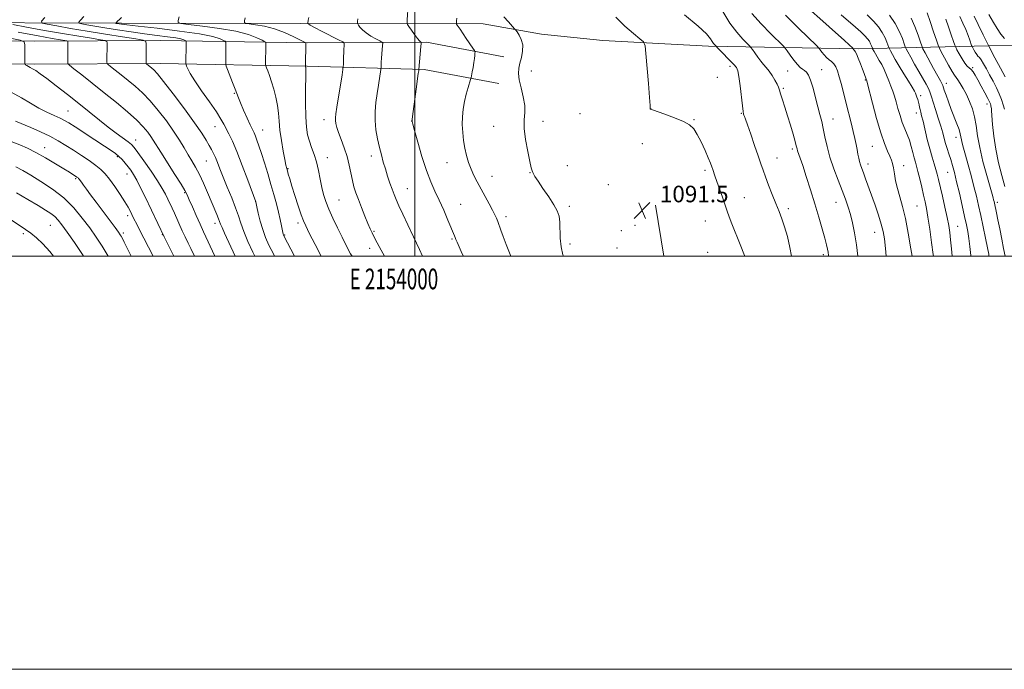
# Model space of a CAD drawing. Extents: x 2152300 to 2155200, y 284800 to 287700.
# Drawn here: x 2153808 to 2154286, y 284800 to 285115 of the extents above; entities that cross this region are included whole.
import ezdxf
from ezdxf.enums import TextEntityAlignment as Align

# ---------------------------------------------------------------- set-up
doc = ezdxf.new("R2010")
doc.units = 0
doc.header["$MEASUREMENT"] = 0
for name, color, linetype, lineweight in [('BREAKLINE DTM HARD', 7, 'Continuous', 0), ('CONTOUR INDEX', 41, 'Continuous', 13), ('CONTOUR INTERMEDIATE', 44, 'Continuous', 0), ('GRID LINE', 7, 'Continuous', 0), ('GRID TEXT', 7, 'Continuous', 0), ('SPOT ELEVATION', 7, 'Continuous', 0), ('SPOT ELEVATION DTM', 2, 'Continuous', 13)]:
    doc.layers.add(name, color=color, linetype=linetype, lineweight=lineweight)
doc.styles.add('Style-WORKING', font='WORKING.shx')

# ---------------------------------------------------------------- blocks, each defined once
blk = doc.blocks.new('SPOT')
at = {"layer": 'SPOT ELEVATION'}
for p, q in [((-3.91, -3.91), (3.82, 3.81)), ((-1.65, 3.77), (1.72, -3.93))]:
    blk.add_line(p, q, dxfattribs=at)

msp = doc.modelspace()

# ---------------------------------------------------------------- linework, layer by layer
at = {"layer": 'BREAKLINE DTM HARD', "extrusion": (0.000315633, -0.001936, 0.999998), "elevation": 1219.8238, "flags": 128}
msp.add_lwpolyline([(2154120.1661, 285002.8964), (2154116.1481, 285027.5464)], dxfattribs=at)
at = {"layer": 'BREAKLINE DTM HARD'}
for points in [[(2152867.49, 285127.68, 1041.06), (2152952.35, 285122.54, 1043.37), (2153058.37, 285117.69, 1043.66), (2153156.35, 285112.82, 1046.3), (2153271.67, 285109.07, 1049.95), (2153377.05, 285105.92, 1054.39), (2153477.75, 285108.88, 1054.02), (2153596.85, 285111.07, 1056.07), (2153714.49, 285110.72, 1060.2), (2153763.78, 285113.25, 1066.07), (2153857.72, 285112.8, 1076.3), (2153944.67, 285112.75, 1081.71), (2154033.11, 285112.48, 1089.09), (2154061.27, 285107.52, 1090.73), (2154091.09, 285104.52, 1091.03)], [(2154043.06, 285096.55, 1089.02), (2154005.64, 285103.61, 1086.27), (2153947.95, 285103.27, 1080.08), (2153876.67, 285104.46, 1072.72), (2153815.72, 285104.2, 1066.31), (2153720.52, 285105.49, 1060.08), (2153641.82, 285105.38, 1057.21), (2153604.76, 285086.66, 1055.03), (2153556.8, 285043.57, 1050.42), (2153518.298, 285000, 1045.405)], [(2154091.09, 285104.52, 1091.03), (2154142.3, 285101.77, 1088.45), (2154214.88, 285100.39, 1079.71), (2154277.92, 285101.92, 1064), (2154354.08, 285102.88, 1050.06), (2154410.57, 285102.9, 1039.22), (2154459.06, 285094.22, 1029.24)], [(2154040.61, 285083.58, 1089.02), (2154004.4, 285090.41, 1086.27), (2153947.69, 285092.07, 1080.08), (2153876.6, 285093.26, 1072.72), (2153815.67, 285093, 1066.31), (2153720.45, 285094.29, 1060.08), (2153644.5, 285094.18, 1057.21), (2153611.14, 285077.33, 1055.03), (2153564.77, 285035.67, 1050.42), (2153533.248, 285000, 1046.265)]]:
    msp.add_polyline3d(points, dxfattribs=at)
at = {"layer": 'CONTOUR INDEX', "flags": 128}
for points, elevation in [([(2154240.944, 285000), (2154240.383, 285003.661), (2154239.109, 285011.139), (2154237.692, 285018.293), (2154236.27, 285024.079), (2154234.952, 285028.712), (2154233.837, 285032.722), (2154232.995, 285036.506), (2154232.377, 285039.94), (2154231.9051, 285042.77), (2154231.485, 285044.865), (2154230.971, 285046.594), (2154230.204, 285048.451), (2154229.057, 285050.93), (2154227.548, 285054.531), (2154225.726, 285059.755), (2154223.693, 285066.731), (2154221.742, 285074.092), (2154219.353, 285083.5049), (2154218.9429, 285085.006), (2154218.674, 285085.794), (2154217.692, 285088.447), (2154216.8871, 285090.575), (2154215.882, 285093.188), (2154214.843, 285095.831), (2154213.972, 285097.955), (2154213.417, 285099.162), (2154213.111, 285099.671), (2154212.779, 285100.018), (2154212.463, 285100.433), (2154212.228, 285100.671), (2154210.425, 285102.403), (2154208.045, 285104.595), (2154203.887, 285108.316), (2154197.714, 285113.759), (2154190.773, 285119.9259)], 1080), ([(2153917.7479, 285115.4311), (2153917.422, 285113.914), (2153917.346, 285113.096), (2153917.914, 285112.7301), (2153919.612, 285112.4999), (2153922.76, 285112.1171), (2153927.02, 285111.383), (2153931.884, 285110.124), (2153936.831, 285108.281), (2153941.272, 285106.264), (2153944.602, 285104.598), (2153947.08, 285103.326), (2153947.175, 285103.263), (2153946.924, 285092.138), (2153946.935, 285092.039), (2153947.029, 285091.779), (2153947.069, 285091.478), (2153947.092, 285090.188), (2153947.076, 285086.943), (2153947.018, 285081.2161), (2153946.995, 285074.211), (2153947.101, 285067.568), (2153947.421, 285062.538), (2153947.991, 285058.818), (2153948.837, 285055.714), (2153949.948, 285052.626), (2153951.175, 285049.319), (2153952.334, 285045.647), (2153953.2881, 285041.554), (2153954.098, 285037.327), (2153954.873, 285033.344), (2153955.73, 285029.839), (2153956.817, 285026.481), (2153958.291, 285022.797), (2153960.24, 285018.47), (2153962.462, 285013.812), (2153964.687, 285009.29), (2153966.74, 285005.212), (2153968.821, 285001.236), (2153969.5001, 285000)], 1080), ([(2154043.015, 285115.961), (2154045.285, 285113.453), (2154048.3119, 285110.173), (2154048.914, 285109.4481), (2154049.529, 285108.579), (2154050.51, 285107.071), (2154051.561, 285104.932), (2154052.221, 285102.298), (2154052.167, 285099.331), (2154051.613, 285096.289), (2154050.91, 285093.457), (2154050.378, 285090.987), (2154050.204, 285088.489), (2154050.546, 285085.442), (2154051.448, 285081.519), (2154052.507, 285077.172), (2154053.21, 285073.05), (2154053.221, 285069.554), (2154052.932, 285066.111), (2154052.916, 285061.9), (2154053.577, 285056.4509), (2154054.649, 285050.677), (2154055.698, 285045.843), (2154056.39, 285042.876), (2154056.791, 285041.372), (2154057.069, 285040.591), (2154057.421, 285039.836), (2154058.167, 285038.5791), (2154059.657, 285036.333), (2154062.066, 285032.835), (2154064.866, 285028.729), (2154067.356, 285024.884), (2154068.99, 285021.906), (2154069.859, 285019.352), (2154070.212, 285016.518), (2154070.403, 285008.763), (2154070.799, 285004.593), (2154071.703, 285000.725), (2154071.962, 285000)], 1090), ([(2154159.801, 285000), (2154159.698, 285000.295), (2154157.575, 285005.757), (2154153.547, 285015.627), (2154152.26, 285018.998), (2154151.296, 285021.7699), (2154150.291, 285024.76), (2154148.988, 285028.529), (2154146.288, 285036.224), (2154145.383, 285038.857), (2154144.327, 285042.045), (2154143.882, 285043.349), (2154143.243, 285045.036), (2154142.198, 285047.576), (2154140.624, 285051.215), (2154138.743, 285055.315), (2154136.866, 285059.016), (2154135.145, 285061.685), (2154133.106, 285063.595), (2154130.113, 285065.248), (2154125.838, 285067.01), (2154121.163, 285068.713), (2154115.062, 285070.823), (2154114.187, 285071.154), (2154114.018, 285071.275), (2154113.932, 285073.038), (2154113.672, 285076.845), (2154113.151, 285083.565), (2154111.97, 285098.118), (2154111.572, 285101.921), (2154110.822, 285103.792), (2154109.075, 285105.333), (2154105.908, 285107.844), (2154101.773, 285111.41), (2154097.34, 285115.8139)], 1090), ([(2154285.987, 285000), (2154285.309, 285003.666), (2154284.41, 285008.295), (2154283.428, 285013.257), (2154282.536, 285017.704), (2154281.867, 285020.978), (2154280.856, 285025.724), (2154280.673, 285026.52), (2154280.492, 285027.253), (2154280.241, 285028.201), (2154279.726, 285030.031), (2154277.14, 285039.068), (2154275.316, 285045.83), (2154273.722, 285052.582), (2154272.688, 285058.366), (2154271.983, 285063.235), (2154271.235, 285067.494), (2154270.157, 285071.399), (2154268.797, 285074.994), (2154267.283, 285078.276), (2154265.749, 285081.211), (2154264.334, 285083.659), (2154263.181, 285085.449), (2154261.538, 285087.648), (2154260.382, 285089.461), (2154258.652, 285092.4891), (2154256.722, 285096.005), (2154255.114, 285098.977), (2154254.18, 285100.757), (2154253.569, 285102.212), (2154252.759, 285104.589), (2154251.3859, 285108.694), (2154249.722, 285113.581), (2154248.199, 285117.859)], 1070), ([(2153805.096, 285112.127), (2153811.8, 285110.912), (2153820.39, 285109.374), (2153829.268, 285107.822), (2153837.055, 285106.518), (2153843.243, 285105.525), (2153847.544, 285104.854), (2153849.84, 285104.459), (2153850.684, 285104.05), (2153850.8, 285103.275), (2153850.749, 285093.942), (2153850.809, 285093.336), (2153851.249, 285092.7889), (2153852.444, 285091.834), (2153854.647, 285090.125), (2153857.607, 285087.806), (2153860.951, 285085.144), (2153864.382, 285082.313), (2153867.919, 285079.115), (2153871.656, 285075.257), (2153875.618, 285070.588), (2153879.527, 285065.513), (2153883.033, 285060.582), (2153885.88, 285056.229), (2153888.18, 285052.455), (2153890.138, 285049.147), (2153891.944, 285046.143), (2153893.718, 285043.085), (2153895.563, 285039.563), (2153897.536, 285035.328), (2153899.514, 285030.785), (2153903.993, 285020.172), (2153904.811, 285018.169), (2153905.801, 285015.562), (2153906.524, 285013.837), (2153907.72, 285011.178), (2153912.88, 285000)], 1070), ([(2153804.355, 285055.486), (2153808.482, 285054.014), (2153812.2809, 285052.368), (2153816.3419, 285050.285), (2153821.025, 285047.635), (2153825.772, 285044.82), (2153829.796, 285042.373), (2153832.509, 285040.697), (2153836.209, 285038.327), (2153836.5321, 285038.101), (2153836.771, 285037.907), (2153836.993, 285037.672), (2153837.266, 285037.314), (2153838.316, 285035.823), (2153839.323, 285034.42), (2153840.802, 285032.402), (2153842.83, 285029.669), (2153845.476, 285026.129), (2153854.657, 285013.901), (2153856.313, 285011.667), (2153857.177, 285010.441), (2153857.669, 285009.638), (2153858.199, 285008.655), (2153859.142, 285006.804), (2153862.547, 285000)], 1060)]:
    msp.add_lwpolyline(points, dxfattribs=dict(at, elevation=elevation))
at = {"layer": 'CONTOUR INTERMEDIATE', "flags": 128}
for points, elevation in [([(2153996.772, 285121.642), (2153996.217, 285114.389), (2153996.157, 285113.073), (2153996.379, 285112.243), (2153997.072, 285111.186), (2153998.327, 285109.411), (2153999.844, 285107.302), (2154001.221, 285105.465), (2154002.148, 285104.3589), (2154002.675, 285103.857), (2154002.941, 285103.688), (2154003.062, 285103.5451), (2154003.058, 285102.975), (2154002.926, 285101.491), (2154001.915, 285090.415), (2154001.821, 285089.809), (2154001.639, 285088.512), (2154000.61, 285080.887), (2153998.863, 285067.632), (2153998.695, 285066.247), (2153998.6449, 285065.711), (2153998.6771, 285065.28), (2153998.988, 285063.994), (2153999.832, 285060.842), (2154001.37, 285055.234), (2154003.383, 285048.28), (2154005.56, 285041.5131), (2154007.655, 285036.075), (2154009.7, 285031.5491), (2154011.79, 285027.131), (2154013.9629, 285022.279), (2154016.005, 285017.515), (2154019.249, 285009.823), (2154019.58, 285009.001), (2154019.89, 285008.164), (2154020.413, 285006.843), (2154021.385, 285004.586), (2154022.96, 285001.151), (2154023.538, 285000)], 1086), ([(2153820.644, 285115.614), (2153819.08, 285113.743), (2153819.38, 285112.894), (2153821.802, 285112.341), (2153826.481, 285111.495), (2153833.071, 285110.333), (2153841.104, 285108.9689), (2153849.95, 285107.533), (2153858.327, 285106.212), (2153864.794, 285105.209), (2153868.333, 285104.6), (2153869.634, 285103.969), (2153869.813, 285102.774), (2153869.757, 285093.44), (2153869.773, 285093.28), (2153869.889, 285093.135), (2153872.4579, 285091.112), (2153873.473, 285090.221), (2153875.155, 285088.387), (2153878.171, 285084.684), (2153882.8661, 285078.616), (2153888.3031, 285071.388), (2153893.227, 285064.633), (2153896.674, 285059.617), (2153898.857, 285056.147), (2153900.283, 285053.665), (2153901.391, 285051.656), (2153902.354, 285049.79), (2153903.276, 285047.782), (2153904.27, 285045.357), (2153905.482, 285042.285), (2153907.063, 285038.347), (2153909.075, 285033.481), (2153911.212, 285028.27), (2153913.079, 285023.457), (2153914.423, 285019.533), (2153915.573, 285015.986), (2153917.002, 285012.05), (2153919.04, 285007.211), (2153921.4421, 285001.946), (2153922.375, 285000)], 1072), ([(2153839.58, 285116.136), (2153837.889, 285114.305), (2153837.052, 285113.304), (2153837.213, 285112.85), (2153838.508, 285112.554), (2153841.046, 285112.097), (2153844.817, 285111.4371), (2153849.783, 285110.604), (2153855.8121, 285109.64), (2153862.4109, 285108.638), (2153868.997, 285107.705), (2153875.029, 285106.922), (2153880.154, 285106.271), (2153884.061, 285105.709), (2153886.561, 285105.207), (2153887.943, 285104.787), (2153888.614, 285104.484), (2153888.932, 285104.264), (2153889.047, 285103.805), (2153889.057, 285102.711), (2153888.971, 285093.378), (2153888.98, 285093.114), (2153889.075, 285092.784), (2153889.338, 285092.105), (2153889.9, 285090.788), (2153891.086, 285088.52), (2153893.272, 285084.983), (2153896.617, 285080.092), (2153900.421, 285074.695), (2153903.768, 285069.875), (2153905.987, 285066.42), (2153907.381, 285063.94), (2153909.812, 285059.189), (2153911.504, 285055.674), (2153913.677, 285050.6471), (2153916.328, 285043.924), (2153919.001, 285036.8229), (2153922.831, 285026.389), (2153923.379, 285023.958), (2153924.08, 285020.905), (2153925.062, 285016.979), (2153926.2501, 285012.886), (2153927.611, 285009.124), (2153929.2671, 285005.378), (2153931.384, 285001.125), (2153931.97, 285000)], 1074), ([(2153857.861, 285115.551), (2153856.587, 285114.461), (2153856.044, 285113.951), (2153855.024, 285112.866), (2153855.045, 285112.807), (2153855.214, 285112.768), (2153856.685, 285112.514), (2153857.7181, 285112.361), (2153860.308, 285112.041), (2153865.862, 285111.4049), (2153875.09, 285110.363), (2153885.926, 285109.05), (2153895.611, 285107.662), (2153902.017, 285106.374), (2153905.556, 285105.297), (2153907.277, 285104.522), (2153908.092, 285104.067), (2153908.391, 285103.645), (2153908.43, 285102.895), (2153908.384, 285097.924), (2153908.301, 285093.562), (2153908.32, 285092.893), (2153908.545, 285092.094), (2153909.169, 285090.481), (2153911.648, 285084.167), (2153912.872, 285080.973), (2153914.464, 285076.674), (2153915.457, 285074.225), (2153916.949, 285070.777), (2153918.667, 285066.925), (2153920.207, 285063.55), (2153922.009, 285059.71), (2153922.661, 285058.205), (2153923.444, 285056.195), (2153924.424, 285053.443), (2153925.634, 285049.791), (2153927.076, 285045.193), (2153928.641, 285040.028), (2153930.192, 285034.788), (2153931.608, 285029.882), (2153932.851, 285025.397), (2153933.896, 285021.34), (2153934.73, 285017.748), (2153935.355, 285014.772), (2153936.167, 285010.698), (2153936.241, 285010.425), (2153936.311, 285010.229), (2153936.508, 285009.812), (2153941.634, 285000)], 1076), ([(2153885.728, 285115.957), (2153885.328, 285114.1729), (2153885.322, 285113.175), (2153886.612, 285112.665), (2153890.303, 285112.208), (2153896.997, 285111.448), (2153905.275, 285110.347), (2153913.213, 285108.951), (2153919.265, 285107.345), (2153923.394, 285105.782), (2153925.939, 285104.56), (2153927.253, 285103.869), (2153927.736, 285103.485), (2153927.802, 285103.079), (2153927.784, 285101.236), (2153927.63, 285093.745), (2153927.625, 285092.761), (2153927.735, 285092.116), (2153928.052, 285091.26), (2153928.646, 285089.7371), (2153929.48, 285087.478), (2153930.495, 285084.512), (2153931.609, 285080.918), (2153932.657, 285076.98), (2153933.452, 285073.03), (2153933.886, 285069.277), (2153934.16, 285065.431), (2153934.552, 285061.076), (2153935.255, 285056.017), (2153936.12, 285050.944), (2153936.912, 285046.766), (2153937.459, 285044.118), (2153937.837, 285042.542), (2153938.184, 285041.305), (2153938.636, 285039.736), (2153939.323, 285037.4199), (2153940.376, 285034.005), (2153941.843, 285029.376), (2153943.461, 285024.38), (2153944.887, 285020.103), (2153945.934, 285017.215), (2153947.043, 285014.72), (2153948.807, 285011.208), (2153951.61, 285005.73), (2153954.571, 285000)], 1078), ([(2153948.532, 285115.657), (2153948.317, 285114.308), (2153948.1509, 285112.772), (2153948.165, 285112.716), (2153948.212, 285112.644), (2153948.403, 285112.47), (2153949.25, 285111.949), (2153951.363, 285110.798), (2153955.041, 285108.8859), (2153962.961, 285104.8409), (2153964.988, 285103.784), (2153965.718, 285103.228), (2153965.78, 285102.693), (2153965.698, 285101.786), (2153965.596, 285100.441), (2153965.494, 285098.676), (2153965.411, 285096.574), (2153965.31, 285092.843), (2153965.266, 285091.797), (2153965.101, 285090.486), (2153964.672, 285087.785), (2153962.1731, 285072.2159), (2153961.669, 285068.917), (2153961.459, 285067.007), (2153961.474, 285065.69), (2153961.6779, 285064.261), (2153962.15, 285062.388), (2153963.0029, 285059.8319), (2153964.279, 285056.4509), (2153965.752, 285052.486), (2153967.122, 285048.275), (2153968.169, 285044.124), (2153969.6821, 285036.723), (2153970.447, 285033.682), (2153971.38, 285030.743), (2153972.586, 285027.446), (2153974.108, 285023.52), (2153975.734, 285019.445), (2153977.191, 285015.89), (2153978.295, 285013.304), (2153979.235, 285011.271), (2153980.293, 285009.155), (2153981.716, 285006.419), (2153983.614, 285002.9211), (2153985.278, 285000)], 1082), ([(2153972.288, 285114.918), (2153972.186, 285113.625), (2153972.154, 285112.923), (2153972.272, 285112.479), (2153972.642, 285111.915), (2153973.365, 285110.941), (2153974.547, 285109.626), (2153976.292, 285108.132), (2153978.594, 285106.622), (2153981.002, 285105.273), (2153982.951, 285104.264), (2153984.025, 285103.665), (2153984.388, 285103.101), (2153984.353, 285102.092), (2153983.99, 285098.071), (2153983.814, 285095.835), (2153983.702, 285093.992), (2153983.644, 285092.617), (2153983.596, 285091.147), (2153983.508, 285090.45), (2153982.306, 285082.868), (2153981.692, 285078.79), (2153981.112, 285074.513), (2153980.72, 285070.1279), (2153980.683, 285065.66), (2153981.112, 285061.162), (2153981.879, 285056.784), (2153982.799, 285052.702), (2153983.7259, 285049.027), (2153984.67, 285045.61), (2153985.6801, 285042.241), (2153986.781, 285038.786), (2153987.901, 285035.436), (2153988.94, 285032.456), (2153989.863, 285029.969), (2153990.876, 285027.508), (2153992.25, 285024.459), (2153994.182, 285020.35), (2153996.593, 285015.276), (2153999.333, 285009.47), (2154002.212, 285003.272), (2154003.717, 285000)], 1084), ([(2154020.364, 285115.324), (2154020.177, 285114.044), (2154020.098, 285113.175), (2154020.078, 285112.693), (2154020.17, 285112.373), (2154020.455, 285111.942), (2154021.902, 285109.869), (2154024.89, 285105.501), (2154028.066, 285100.816), (2154028.847, 285099.626), (2154029.117, 285098.988), (2154029.104, 285098.353), (2154028.998, 285097.275), (2154028.818, 285095.713), (2154028.54, 285093.729), (2154028.163, 285091.442), (2154027.763, 285089.216), (2154027.233, 285086.446), (2154027.012, 285085.603), (2154025.821, 285081.769), (2154024.886, 285078.497), (2154024.003, 285074.842), (2154023.36, 285071.162), (2154022.999, 285067.481), (2154022.93, 285063.74), (2154023.148, 285059.907), (2154023.61, 285056.06), (2154024.263, 285052.3041), (2154025.065, 285048.726), (2154026.028, 285045.341), (2154027.175, 285042.149), (2154028.529, 285039.11), (2154030.11, 285036.036), (2154035.9761, 285025.342), (2154037.653, 285022.23), (2154038.796, 285020.021), (2154039.547, 285018.401), (2154040.135, 285016.887), (2154041.584, 285012.6841), (2154042.689, 285009.625), (2154044.198, 285005.696), (2154046.489, 285000)], 1088), ([(2154182.533, 285000), (2154181.752, 285004.223), (2154180.513, 285009.507), (2154179.193, 285014.1619), (2154177.863, 285018.099), (2154176.464, 285021.716), (2154174.909, 285025.532), (2154173.161, 285029.883), (2154171.403, 285034.3681), (2154169.87, 285038.4), (2154168.699, 285041.639), (2154167.644, 285044.723), (2154166.361, 285048.535), (2154164.635, 285053.602), (2154162.766, 285059.035), (2154161.183, 285063.589), (2154160.204, 285066.343), (2154159.7111, 285067.6729), (2154159.473, 285068.28), (2154159.285, 285068.868), (2154159.051, 285070.154), (2154158.6991, 285072.856), (2154157.601, 285082.536), (2154157.045, 285087.028), (2154156.554, 285089.793), (2154155.859, 285091.407), (2154154.614, 285092.848), (2154152.628, 285094.839), (2154148.342, 285099.086), (2154147.088, 285100.395), (2154146.46, 285101.116), (2154146.074, 285101.64), (2154145.953, 285101.777), (2154145.337, 285102.393), (2154144.785, 285103.036), (2154144.125, 285103.97), (2154143.229, 285105.332), (2154141.264, 285107.611), (2154137.224, 285111.383), (2154130.618, 285116.877)], 1088), ([(2154200.522, 285000), (2154200.495, 285000.375), (2154200.293, 285001.936), (2154200, 285003.487), (2154199.499, 285005.593), (2154198.659, 285008.74), (2154197.387, 285013.271), (2154195.739, 285018.957), (2154193.81, 285025.423), (2154191.721, 285032.23), (2154189.693, 285038.665), (2154187.978, 285043.946), (2154186.76, 285047.5149), (2154185.496, 285051.025), (2154185.179, 285052.06), (2154184.829, 285053.384), (2154184.234, 285055.593), (2154183.246, 285059.077), (2154181.973, 285063.412), (2154180.585, 285067.9701), (2154179.244, 285072.191), (2154178.077, 285075.794), (2154177.201, 285078.562), (2154176.664, 285080.413), (2154176.2229, 285081.791), (2154175.563, 285083.271), (2154174.461, 285085.264), (2154173.064, 285087.525), (2154171.6131, 285089.644), (2154170.282, 285091.339), (2154169.003, 285092.83), (2154167.64, 285094.463), (2154166.1279, 285096.4511), (2154164.6689, 285098.481), (2154163.532, 285100.108), (2154162.847, 285101.065), (2154162.189, 285101.81), (2154160.994, 285102.9829), (2154158.85, 285105.128), (2154155.953, 285108.413), (2154152.652, 285112.91), (2154149.302, 285118.49)], 1086), ([(2154214.657, 285000), (2154214.022, 285005.4589), (2154213.116, 285011.363), (2154212.1461, 285016.1161), (2154211.11, 285020.131), (2154209.986, 285023.817), (2154208.674, 285027.586), (2154207.051, 285031.8489), (2154205.07, 285036.875), (2154202.987, 285042.374), (2154201.131, 285047.915), (2154199.747, 285053.119), (2154198.739, 285057.814), (2154197.927, 285061.88), (2154197.148, 285065.315), (2154196.308, 285068.587), (2154195.331, 285072.279), (2154194.177, 285076.736), (2154192.942, 285081.333), (2154191.758, 285085.2), (2154190.719, 285087.699), (2154189.785, 285089.093), (2154188.877, 285089.872), (2154187.9109, 285090.506), (2154186.774, 285091.364), (2154185.344, 285092.796), (2154183.586, 285094.981), (2154181.8, 285097.424), (2154180.373, 285099.458), (2154179.475, 285100.698), (2154178.407, 285101.869), (2154172.441, 285107.706), (2154167.741, 285112.531), (2154163.27, 285117.6)], 1084), ([(2154228.404, 285000), (2154228.082, 285003.744), (2154227.577, 285008.364), (2154226.957, 285011.965), (2154226.02, 285015.555), (2154224.641, 285019.889), (2154222.983, 285024.705), (2154218.4451, 285037.43), (2154217.379, 285040.356), (2154216.563, 285042.539), (2154215.949, 285044.2489), (2154215.472, 285045.825), (2154215.072, 285047.553), (2154214.699, 285049.498), (2154214.307, 285051.674), (2154213.846, 285054.118), (2154213.252, 285056.976), (2154212.459, 285060.421), (2154211.428, 285064.552), (2154208.994, 285073.999), (2154206.673, 285083.163), (2154205.671, 285086.891), (2154204.794, 285089.726), (2154203.951, 285091.773), (2154203.0281, 285093.219), (2154201.943, 285094.263), (2154200.74, 285095.157), (2154199.494, 285096.164), (2154198.288, 285097.452), (2154197.236, 285098.8), (2154196.46, 285099.893), (2154195.879, 285100.653), (2154194.597, 285101.968), (2154186.031, 285110.284), (2154179.529, 285116.648)], 1082), ([(2154251.321, 285000), (2154251.208, 285000.899), (2154250.413, 285006.727), (2154249.484, 285013.175), (2154248.596, 285018.954), (2154247.874, 285023.154), (2154247.225, 285026.362), (2154246.507, 285029.54), (2154245.626, 285033.374), (2154244.676, 285037.429), (2154243.804, 285040.993), (2154243.1139, 285043.577), (2154242.541, 285045.584), (2154241.981, 285047.638), (2154241.342, 285050.211), (2154240.578, 285053.146), (2154239.653, 285056.131), (2154238.558, 285058.945), (2154237.37, 285061.736), (2154236.192, 285064.745), (2154235.106, 285068.11), (2154234.119, 285071.573), (2154233.219, 285074.775), (2154232.383, 285077.468), (2154231.555, 285079.863), (2154230.67, 285082.283), (2154229.676, 285084.959), (2154228.584, 285087.747), (2154227.418, 285090.415), (2154226.216, 285092.7701), (2154225.049, 285094.8), (2154224.003, 285096.537), (2154223.148, 285097.999), (2154222.501, 285099.154), (2154221.831, 285100.399), (2154221.697, 285100.704), (2154221.29, 285101.874), (2154220.8651, 285102.888), (2154220.237, 285104.057), (2154219.347, 285105.315), (2154218.042, 285106.775), (2154216.145, 285108.598), (2154213.531, 285110.909), (2154206.509, 285116.904)], 1078), ([(2154260.457, 285000), (2154260.082, 285003.647), (2154259.635, 285008.001), (2154259.217, 285011.543), (2154258.703, 285014.883), (2154257.952, 285018.7851), (2154256.887, 285023.725), (2154255.691, 285029.032), (2154253.812, 285037.174), (2154253.178, 285039.716), (2154252.511, 285042.036), (2154251.657, 285044.7121), (2154250.634, 285047.967), (2154249.501, 285051.936), (2154248.329, 285056.599), (2154246.2781, 285065.332), (2154245.591, 285068.05), (2154245.12, 285069.771), (2154244.798, 285070.999), (2154244.561, 285072.159), (2154244.3399, 285073.3429), (2154244.071, 285074.565), (2154243.709, 285075.8139), (2154243.305, 285077.0051), (2154242.931, 285078.027), (2154242.595, 285078.878), (2154242.043, 285079.972), (2154240.956, 285081.825), (2154239.14, 285084.769), (2154236.901, 285088.375), (2154234.673, 285092.03), (2154232.8181, 285095.203), (2154231.415, 285097.707), (2154230.474, 285099.439), (2154229.961, 285100.409), (2154229.671, 285101.071), (2154228.787, 285103.61), (2154227.864, 285105.81), (2154226.5029, 285108.347), (2154224.627, 285111.028), (2154222.182, 285113.8731), (2154219.115, 285116.952)], 1076), ([(2154269.388, 285000), (2154269.352, 285000.331), (2154268.887, 285004.73), (2154268.425, 285008.656), (2154267.929, 285011.945), (2154267.295, 285015.21), (2154266.411, 285019.258), (2154265.213, 285024.597), (2154263.857, 285030.538), (2154262.554, 285036.094), (2154261.462, 285040.511), (2154260.535, 285043.966), (2154259.678, 285046.866), (2154258.817, 285049.5549), (2154257.9821, 285052.1221), (2154257.223, 285054.59), (2154256.556, 285057.032), (2154255.838, 285059.718), (2154254.892, 285062.968), (2154253.62, 285066.929), (2154252.252, 285071.06), (2154251.1021, 285074.644), (2154250.368, 285077.1871), (2154249.797, 285079.082), (2154249.022, 285080.944), (2154247.766, 285083.271), (2154244.159, 285089.391), (2154242.137, 285092.961), (2154240.285, 285096.331), (2154238.881, 285098.927), (2154238.091, 285100.419), (2154237.644, 285101.438), (2154237.155, 285102.859), (2154236.284, 285105.347), (2154234.864, 285108.731), (2154232.768, 285112.636), (2154230.003, 285116.662)], 1074), ([(2154278.221, 285000), (2154278.077, 285000.979), (2154277.506, 285004.143), (2154276.568, 285008.7891), (2154275.4069, 285014.285), (2154274.221, 285019.761), (2154273.1529, 285024.583), (2154272.113, 285029.067), (2154270.951, 285033.768), (2154269.578, 285039.024), (2154268.149, 285044.323), (2154266.881, 285048.936), (2154265.939, 285052.322), (2154265.303, 285054.67), (2154264.901, 285056.358), (2154264.636, 285057.763), (2154264.314, 285059.276), (2154263.713, 285061.287), (2154262.68, 285064.074), (2154259.911, 285071.1), (2154258.557, 285074.716), (2154257.406, 285077.938), (2154256.564, 285080.397), (2154255.847, 285082.603), (2154255.6611, 285083.0579), (2154255.341, 285083.6521), (2154254.656, 285084.8649), (2154253.366, 285087.19), (2154251.374, 285090.8481), (2154247.287, 285098.415), (2154246.222, 285100.4291), (2154245.6169, 285101.8051), (2154244.957, 285103.724), (2154243.834, 285107.022), (2154242.282, 285111.169), (2154240.447, 285115.29)], 1072), ([(2154285.9651, 285033.743), (2154284.472, 285039.0609), (2154282.873, 285045.247), (2154281.486, 285051.78), (2154280.553, 285058.128), (2154280.007, 285063.7109), (2154279.522, 285070.421), (2154279.407, 285071.594), (2154279.326, 285072.095), (2154279.165, 285072.826), (2154279.061, 285073.227), (2154278.895, 285073.753), (2154278.489, 285074.705), (2154277.631, 285076.44), (2154276.206, 285079.1441), (2154274.482, 285082.328), (2154272.823, 285085.333), (2154271.5091, 285087.637), (2154270.479, 285089.267), (2154269.5871, 285090.386), (2154267.7131, 285092.089), (2154266.546, 285093.471), (2154265.169, 285095.591), (2154263.799, 285097.971), (2154262.716, 285099.958), (2154262.089, 285101.158), (2154261.653, 285102.215), (2154261.033, 285104.039), (2154259.967, 285107.225), (2154258.637, 285111.132), (2154257.338, 285114.806)], 1068), ([(2154285.77, 285071.144), (2154285.143, 285073.332), (2154284.312, 285075.827), (2154283.205, 285078.602), (2154281.788, 285081.611), (2154280.174, 285084.7311), (2154278.513, 285087.817), (2154276.94, 285090.712), (2154275.546, 285093.207), (2154274.406, 285095.08), (2154273.559, 285096.217), (2154272.893, 285096.941), (2154272.258, 285097.684), (2154271.552, 285098.752), (2154270.861, 285099.945), (2154270.3179, 285100.939), (2154270.005, 285101.539), (2154269.786, 285102.068), (2154268.919, 285104.623), (2154268.085, 285106.93), (2154266.977, 285109.727), (2154265.617, 285112.842), (2154264.122, 285116.1)], 1066), ([(2154286.002, 285086.923), (2154283.805, 285091.009), (2154281.081, 285096.143), (2154278.181, 285101.7409), (2154275.426, 285107.246), (2154273.014, 285112.209), (2154271.116, 285116.204)], 1064), ([(2154285.713, 285105.39), (2154284.024, 285107.581), (2154282.168, 285110.3421), (2154280.3969, 285113.189), (2154278.105, 285117.0079)], 1062), ([(2153803.032, 285105.747), (2153808.627, 285104.634), (2153810.686, 285103.766), (2153810.974, 285102.398), (2153810.939, 285093.613), (2153810.965, 285093.099), (2153811.044, 285092.948), (2153811.201, 285092.794), (2153811.484, 285092.57), (2153811.943, 285092.282), (2153813.54, 285091.458), (2153814.705, 285090.813), (2153816.196, 285089.8869), (2153818.36, 285088.3959), (2153821.611, 285086.0079), (2153826.181, 285082.533), (2153831.585, 285078.337), (2153837.157, 285073.928), (2153847.075, 285065.904), (2153851.382, 285062.497), (2153855.261, 285059.578), (2153860.99, 285055.438), (2153862.569, 285054.175), (2153863.894, 285052.717), (2153865.756, 285050.208), (2153868.679, 285046.114), (2153872.121, 285041.177), (2153875.278, 285036.4589), (2153877.537, 285032.777), (2153879.058, 285029.976), (2153880.195, 285027.6541), (2153882.31, 285023.221), (2153883.423, 285020.826), (2153887.2431, 285012.361), (2153888.645, 285009.336), (2153890.036, 285006.398), (2153891.338, 285003.692), (2153893.1459, 285000)], 1066), ([(2153807.708, 285108.414), (2153817.432, 285106.676), (2153824.16, 285105.504), (2153828.159, 285104.837), (2153830.295, 285104.5), (2153831.347, 285104.319), (2153831.733, 285104.131), (2153831.786, 285103.776), (2153831.74, 285094.443), (2153831.845, 285093.391), (2153832.608, 285092.443), (2153834.682, 285090.786), (2153838.504, 285087.82), (2153843.642, 285083.796), (2153849.445, 285079.1761), (2153855.292, 285074.405), (2153860.682, 285069.843), (2153865.141, 285065.83), (2153868.338, 285062.615), (2153870.498, 285060.085), (2153871.989, 285058.036), (2153873.205, 285056.175), (2153876.824, 285050.351), (2153883.612, 285039.64), (2153886.644, 285034.82), (2153888.495, 285031.752), (2153889.594, 285029.656), (2153890.636, 285027.3221), (2153892.151, 285023.863), (2153894.005, 285019.669), (2153895.895, 285015.45), (2153897.583, 285011.763), (2153903.067, 285000)], 1068), ([(2153804.275, 285079.468), (2153809.309, 285076.685), (2153813.726, 285074.085), (2153817.781, 285071.763), (2153821.6451, 285069.792), (2153825.135, 285068.168), (2153827.981, 285066.868), (2153830.112, 285065.793), (2153832.236, 285064.53), (2153835.261, 285062.59), (2153844.88, 285056.367), (2153849.4969, 285053.362), (2153852.7281, 285051.22), (2153854.86, 285049.691), (2153856.471, 285048.3261), (2153858.031, 285046.772), (2153859.57, 285045.064), (2153861.01, 285043.329), (2153862.319, 285041.609), (2153863.644, 285039.59), (2153865.178, 285036.8711), (2153867.057, 285033.186), (2153869.183, 285028.821), (2153878.531, 285009.407), (2153883.224, 285000)], 1064), ([(2153806.452, 285065.445), (2153813.8, 285062.328), (2153818.464, 285060.268), (2153823.043, 285058.078), (2153827.093, 285055.882), (2153830.79, 285053.644), (2153834.463, 285051.288), (2153838.32, 285048.783), (2153842.075, 285046.29), (2153845.3181, 285044.011), (2153847.793, 285042.035), (2153849.846, 285039.97), (2153851.979, 285037.311), (2153854.529, 285033.756), (2153857.183, 285029.84), (2153859.466, 285026.303), (2153861.026, 285023.713), (2153861.993, 285021.934), (2153863.673, 285018.485), (2153865.306, 285015.226), (2153866.681, 285012.526), (2153868.649, 285008.695), (2153873.143, 285000)], 1062), ([(2153806.609, 285043.27), (2153809.959, 285041.517), (2153813.7881, 285039.255), (2153818.716, 285036.247), (2153824.292, 285032.527), (2153829.795, 285028.198), (2153834.6421, 285023.405), (2153838.797, 285018.4531), (2153842.363, 285013.69), (2153845.4681, 285009.313), (2153848.359, 285004.9261), (2153851.297, 285000)], 1058), ([(2153806.928, 285030.703), (2153812.388, 285027.499), (2153817.332, 285024.529), (2153820.992, 285022.308), (2153823.551, 285020.649), (2153825.432, 285019.189), (2153827.0661, 285017.539), (2153828.915, 285015.2), (2153831.45, 285011.644), (2153834.936, 285006.608), (2153838.817, 285000.879), (2153839.392, 285000)], 1056), ([(2153801.555, 285019.332), (2153808.686, 285014.661), (2153811.276, 285012.929), (2153813.779, 285011.118), (2153816.554, 285008.873), (2153819.65, 285005.969), (2153823.037, 285002.218), (2153824.751, 285000)], 1054)]:
    msp.add_lwpolyline(points, dxfattribs=dict(at, elevation=elevation))
at = {"layer": 'GRID LINE', "flags": 128}
for points in [[(2152300, 284800), (2155200, 284800), (2155200, 287700), (2152300, 287700), (2152300, 284800)], [(2152500, 285000), (2155000, 285000), (2155000, 287500), (2152500, 287500), (2152500, 285000)], [(2154000, 285000), (2154000, 287500)]]:
    msp.add_lwpolyline(points, dxfattribs=at)
at = {"layer": 'SPOT ELEVATION DTM'}
for p in [(2154152.73, 285091.89, 1088.42), (2154197.16, 285090.35, 1083.22), (2154270.3, 285091.33, 1067.8), (2154056.46, 285089.74, 1090.76), (2154146.58, 285086.57, 1089.38), (2154180.64, 285089.76, 1084.79), (2154178.61, 285081.34, 1085.77), (2154218.22, 285085.28, 1080.12), (2154257.52, 285083.65, 1071.44), (2153912.44, 285078.8, 1075.86), (2154245.04, 285077.81, 1075.62), (2154114.37, 285071.28, 1089.99), (2154277.25, 285073.79, 1068.54), (2153831.86, 285070.4, 1064.95), (2154080.03, 285069.03, 1090.74), (2154158.19, 285069.18, 1088.09), (2154202.58, 285066.47, 1083.28), (2154243.01, 285069.34, 1076.59), (2153903.09, 285062.66, 1073.23), (2153955.92, 285066.07, 1081.43), (2153998.37, 285065.49, 1085.98), (2154038.12, 285062.9, 1089.31), (2154062.04, 285065.34, 1090.53), (2154135.27, 285066.19, 1089.91), (2153926.21, 285061.19, 1076.79), (2154262.21, 285057.51, 1072.61), (2153820.58, 285052.49, 1060.68), (2153864.59, 285056.33, 1066.66), (2154110.27, 285054.44, 1090.72), (2154221.61, 285053.16, 1080.91), (2153855.83, 285048.24, 1063.82), (2153957.56, 285047.79, 1080.64), (2153978.85, 285048.52, 1083.49), (2154175.47, 285047.54, 1087.28), (2154182.97, 285051.93, 1086.3), (2153898.9, 285046.05, 1071.11), (2154015.47, 285045.36, 1087.2), (2154073.85, 285043.88, 1090.73), (2154219.58, 285044.68, 1081.44), (2154236.9, 285043.8, 1079.4), (2153860.44, 285039.86, 1063.33), (2153938.48, 285042.36, 1078.12), (2154037.4, 285038.63, 1088.74), (2154055.85, 285040.39, 1089.95), (2154140.52, 285041.52, 1090.33), (2154258.16, 285040.56, 1074.87), (2153835.61, 285037.48, 1059.79), (2154093.75, 285034.7, 1091.48), (2153888.33, 285030.85, 1067.85), (2153996.34, 285032.67, 1084.83), (2154159.57, 285028.37, 1089.1), (2153922.78, 285026.4, 1073.99), (2153963.25, 285027.23, 1080.98), (2154022.12, 285025.07, 1086.81), (2154074.91, 285024.18, 1090.39), (2154204.08, 285026.17, 1084.78), (2154243.35, 285024.33, 1078.96), (2154282.21, 285026.08, 1069.64), (2153860.83, 285019.58, 1061.56), (2154044.12, 285019.13, 1088.4), (2154180.99, 285023.03, 1087.6), (2153823.36, 285014.91, 1055.05), (2153903.15, 285015.9, 1069.5), (2153943.39, 285016.11, 1077.61), (2154106.69, 285015.01, 1091.83), (2154140.69, 285017.12, 1091.06), (2154263.08, 285014.53, 1075.11), (2153810.27, 285010.91, 1053.69), (2153858.75, 285011.28, 1060.34), (2153877.59, 285010.39, 1063.91), (2153936.79, 285010.29, 1076.11), (2153980.15, 285012.05, 1082.16), (2154100.03, 285012.43, 1091.89), (2154222.82, 285011.59, 1082.73), (2154017.98, 285008.38, 1085.84), (2154075.15, 285005.86, 1090.5), (2153978.07, 285003.76, 1081.43), (2154097.97, 285004.03, 1091.8), (2154141.93, 285001.83, 1091.35), (2154198.01, 285000.79, 1086.35)]:
    msp.add_point(p, dxfattribs=at)

# ---------------------------------------------------------------- block references
at = {"layer": 'SPOT ELEVATION'}
msp.add_blockref('SPOT', (2154110.1, 285022.13, 1091.5), dxfattribs=at)

# ---------------------------------------------------------------- texts
at = {"layer": 'GRID TEXT', "style": 'Style-WORKING', "width": 0.67}
msp.add_text('E 2154000', height=10, dxfattribs=at).set_placement((2153989.8104, 284994), align=Align.TOP_CENTER)
at = {"layer": 'SPOT ELEVATION', "style": 'Style-WORKING'}
msp.add_text('1091.5', height=7.99998, dxfattribs=at).set_placement((2154118.7, 285026.13, 1091.5))

doc.saveas('drawing.dxf')
